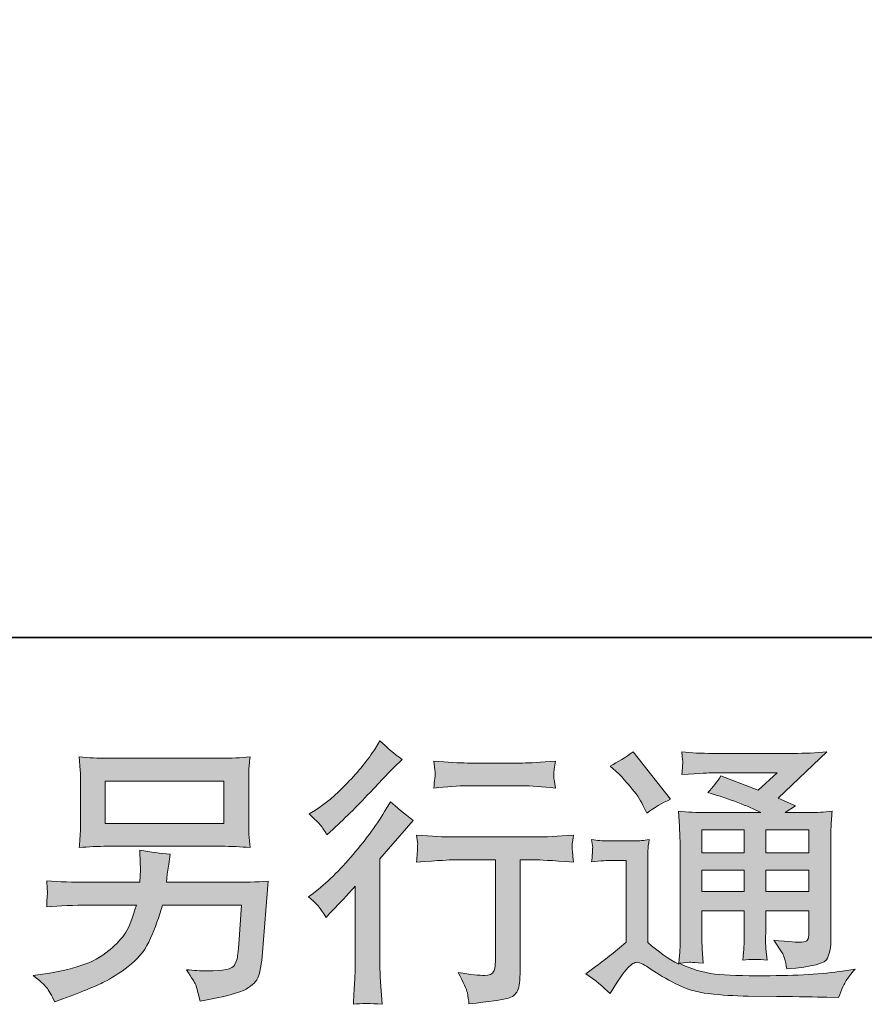
# Model space of a CAD drawing. Units: inches. Extents: x -539 to 3147, y -1052 to 1612.
# Drawn here: x 1981 to 2247, y -1051 to -742 of the extents above; entities that cross this region are included whole.
import ezdxf

# ---------------------------------------------------------------- set-up
doc = ezdxf.new("R2010")
doc.units = ezdxf.units.IN
doc.header["$MEASUREMENT"] = 0
doc.layers.add('图层 1', color=7, linetype='Continuous')

msp = doc.modelspace()

# ---------------------------------------------------------------- hatches: boundary and pattern name
at = {"layer": '图层 1'}
h = msp.add_hatch(color=7, dxfattribs=at)
h.dxf.hatch_style = 2
edge = h.paths.add_edge_path()
edge.add_spline(control_points=[(2077.62, -1023.63), (2077.62, -1023.63), (2078.75, -1022.42), (2078.75, -1022.42), (2078.75, -1022.42), (2083.08, -1017.92), (2083.08, -1017.92), (2083.88, -1017.05), (2085.12, -1015.69), (2086.8, -1013.85), (2086.8, -1013.85), (2086.8, -1038.26), (2086.8, -1038.26), (2086.8, -1039.71), (2086.74, -1041.4), (2086.63, -1043.29), (2086.51, -1045.19), (2086.37, -1047.73), (2086.19, -1050.91), (2088.62, -1050.56), (2091.65, -1050.56), (2095.23, -1050.91), (2095.23, -1050.91), (2094.71, -1043.89), (2094.71, -1043.89), (2094.59, -1042.51), (2094.53, -1040.63), (2094.53, -1038.26), (2094.53, -1038.26), (2094.53, -1005.28), (2094.53, -1005.28), (2094.53, -1005.28), (2097.22, -1002.16), (2097.22, -1002.16), (2097.22, -1002.16), (2100.77, -998.09), (2100.77, -998.09), (2100.77, -998.09), (2104.92, -993.24), (2104.92, -993.24), (2102.04, -990.99), (2099.67, -989.03), (2097.82, -987.35), (2097.82, -987.35), (2096.53, -989.6), (2096.53, -989.6), (2093.81, -994.16), (2090.35, -998.93), (2086.11, -1003.89), (2081.89, -1008.85), (2077.71, -1012.92), (2073.55, -1016.1), (2073.55, -1016.1), (2072.08, -1017.22), (2072.08, -1017.22), (2074.27, -1018.84), (2076.12, -1020.98), (2077.62, -1023.63)], knot_values=[0, 0, 0, 0, 0.352778, 0.352778, 0.352778, 0.705556, 0.705556, 0.705556, 1.058333, 1.058333, 1.058333, 1.411111, 1.411111, 1.411111, 1.763889, 1.763889, 1.763889, 2.116667, 2.116667, 2.116667, 2.469444, 2.469444, 2.469444, 2.822222, 2.822222, 2.822222, 3.175, 3.175, 3.175, 3.527778, 3.527778, 3.527778, 3.880556, 3.880556, 3.880556, 4.233333, 4.233333, 4.233333, 4.586111, 4.586111, 4.586111, 4.938889, 4.938889, 4.938889, 5.291667, 5.291667, 5.291667, 5.644444, 5.644444, 5.644444, 5.997222, 5.997222, 5.997222, 6.35, 6.35, 6.35, 6.702778, 6.702778, 6.702778, 6.702778], degree=3, periodic=0)
edge.add_line((2077.62, -1023.63), (2077.62, -1023.63))
edge = h.paths.add_edge_path()
edge.add_spline(control_points=[(2075.95, -994.8), (2076.49, -995.49), (2077.16, -996.47), (2077.91, -997.74), (2077.91, -997.74), (2078.95, -996.79), (2078.95, -996.79), (2083.16, -992.92), (2087.29, -988.82), (2091.33, -984.52), (2095.37, -980.22), (2097.88, -977.6), (2098.86, -976.62), (2098.86, -976.62), (2101.46, -974.1), (2101.46, -974.1), (2098.98, -972.26), (2096.67, -970.29), (2094.53, -968.22), (2094.53, -968.22), (2092.98, -970.73), (2092.98, -970.73), (2090.84, -974.13), (2087.92, -977.74), (2084.23, -981.55), (2080.54, -985.36), (2077.22, -988.16), (2074.27, -989.95), (2074.27, -989.95), (2072.28, -991.16), (2072.28, -991.16), (2074.19, -992.89), (2075.4, -994.11), (2075.95, -994.8)], knot_values=[0, 0, 0, 0, 0.352778, 0.352778, 0.352778, 0.705556, 0.705556, 0.705556, 1.058333, 1.058333, 1.058333, 1.411111, 1.411111, 1.411111, 1.763889, 1.763889, 1.763889, 2.116667, 2.116667, 2.116667, 2.469444, 2.469444, 2.469444, 2.822222, 2.822222, 2.822222, 3.175, 3.175, 3.175, 3.527778, 3.527778, 3.527778, 3.880556, 3.880556, 3.880556, 3.880556], degree=3, periodic=0)
edge.add_line((2075.95, -994.8), (2075.95, -994.8))
edge = h.paths.add_edge_path()
edge.add_spline(control_points=[(2106.02, -997.8), (2106.02, -997.8), (2106.37, -1000.66), (2106.37, -1000.66), (2106.37, -1000.8), (2106.34, -1001.23), (2106.31, -1001.93), (2106.28, -1002.62), (2106.25, -1003.25), (2106.22, -1003.8), (2106.19, -1004.35), (2106.14, -1005.19), (2106.02, -1006.26), (2113.12, -1005.79), (2116.82, -1005.56), (2117.1, -1005.56), (2117.1, -1005.56), (2130.78, -1005.56), (2130.78, -1005.56), (2130.78, -1005.56), (2130.78, -1036.04), (2130.78, -1036.04), (2130.78, -1038.35), (2130.58, -1039.88), (2130.21, -1040.66), (2129.83, -1041.44), (2128.88, -1041.84), (2127.32, -1041.84), (2125.76, -1041.9), (2123.02, -1041.58), (2119.1, -1040.89), (2120.77, -1044.07), (2121.72, -1046.2), (2121.95, -1047.33), (2122.18, -1048.45), (2122.36, -1049.61), (2122.47, -1050.76), (2128.91, -1050.07), (2132.92, -1049.49), (2134.51, -1049.06), (2136.12, -1048.63), (2137.18, -1047.82), (2137.71, -1046.63), (2138.24, -1045.45), (2138.52, -1043.34), (2138.52, -1040.28), (2138.52, -1040.28), (2138.52, -1005.56), (2138.52, -1005.56), (2138.52, -1005.56), (2143.37, -1005.56), (2143.37, -1005.56), (2144.35, -1005.56), (2148.3, -1005.79), (2155.23, -1006.26), (2155, -1003.8), (2154.86, -1002.39), (2154.83, -1002.01), (2154.8, -1001.67), (2154.83, -1001.15), (2154.88, -1000.51), (2154.94, -999.88), (2155.06, -998.98), (2155.23, -997.8), (2150.38, -998.2), (2146.4, -998.41), (2143.28, -998.41), (2143.28, -998.41), (2117.1, -998.41), (2117.1, -998.41), (2114.68, -998.41), (2110.98, -998.2), (2106.02, -997.8)], knot_values=[0, 0, 0, 0, 0.352778, 0.352778, 0.352778, 0.705556, 0.705556, 0.705556, 1.058333, 1.058333, 1.058333, 1.411111, 1.411111, 1.411111, 1.763889, 1.763889, 1.763889, 2.116667, 2.116667, 2.116667, 2.469444, 2.469444, 2.469444, 2.822222, 2.822222, 2.822222, 3.175, 3.175, 3.175, 3.527778, 3.527778, 3.527778, 3.880556, 3.880556, 3.880556, 4.233333, 4.233333, 4.233333, 4.586111, 4.586111, 4.586111, 4.938889, 4.938889, 4.938889, 5.291667, 5.291667, 5.291667, 5.644444, 5.644444, 5.644444, 5.997222, 5.997222, 5.997222, 6.35, 6.35, 6.35, 6.702778, 6.702778, 6.702778, 7.055556, 7.055556, 7.055556, 7.408333, 7.408333, 7.408333, 7.761111, 7.761111, 7.761111, 8.113889, 8.113889, 8.113889, 8.466667, 8.466667, 8.466667, 8.466667], degree=3, periodic=0)
edge.add_line((2106.02, -997.8), (2106.02, -997.8))
edge = h.paths.add_edge_path()
edge.add_spline(control_points=[(2139.21, -975.2), (2139.21, -975.2), (2121.98, -975.2), (2121.98, -975.2), (2119.33, -975.2), (2115.8, -975), (2111.42, -974.59), (2111.42, -974.59), (2111.76, -977.35), (2111.76, -977.35), (2111.88, -978.23), (2111.88, -979.13), (2111.76, -980.02), (2111.65, -980.92), (2111.53, -981.93), (2111.42, -983.05), (2115.52, -982.59), (2119.04, -982.36), (2121.98, -982.36), (2121.98, -982.36), (2139.21, -982.36), (2139.21, -982.36), (2141.92, -982.36), (2145.39, -982.59), (2149.6, -983.05), (2149.6, -983.05), (2149.17, -980.4), (2149.17, -980.4), (2149.05, -980.08), (2149.02, -979.56), (2149.08, -978.78), (2149.08, -977.83), (2149.26, -976.41), (2149.6, -974.59), (2145.04, -975), (2141.58, -975.2), (2139.21, -975.2)], knot_values=[0, 0, 0, 0, 0.352778, 0.352778, 0.352778, 0.705556, 0.705556, 0.705556, 1.058333, 1.058333, 1.058333, 1.411111, 1.411111, 1.411111, 1.763889, 1.763889, 1.763889, 2.116667, 2.116667, 2.116667, 2.469444, 2.469444, 2.469444, 2.822222, 2.822222, 2.822222, 3.175, 3.175, 3.175, 3.527778, 3.527778, 3.527778, 3.880556, 3.880556, 3.880556, 4.233333, 4.233333, 4.233333, 4.233333], degree=3, periodic=0)
edge.add_line((2139.21, -975.2), (2139.21, -975.2))
h = msp.add_hatch(color=7, dxfattribs=at)
h.dxf.hatch_style = 2
h.paths.add_polyline_path([(2195.55, -996.18), (2208.83, -996.18), (2208.83, -1003.33), (2195.55, -1003.33)])
h.paths.add_polyline_path([(2195.55, -1008.77), (2208.83, -1008.77), (2208.83, -1015.46), (2195.55, -1015.46)])
h.paths.add_polyline_path([(2215.64, -1008.77), (2229.15, -1008.77), (2229.15, -1015.46), (2215.64, -1015.46)])
h.paths.add_polyline_path([(2215.64, -996.18), (2229.15, -996.18), (2229.15, -1003.33), (2215.64, -1003.33)])
edge = h.paths.add_edge_path()
edge.add_spline(control_points=[(2169.43, -978.52), (2170.07, -979.16), (2171.28, -980.51), (2173.07, -982.59), (2174.86, -984.67), (2176.18, -986.6), (2177.05, -988.39), (2177.05, -988.39), (2178.26, -990.9), (2178.26, -990.9), (2180.57, -989.23), (2183.05, -987.78), (2185.71, -986.57), (2185.71, -986.57), (2173.93, -971.68), (2173.93, -971.68), (2171.61, -973.41), (2169.23, -974.91), (2166.75, -976.18), (2166.75, -976.18), (2169.43, -978.52), (2169.43, -978.52)], knot_values=[0, 0, 0, 0, 1, 1, 1, 2, 2, 2, 3, 3, 3, 4, 4, 4, 5, 5, 5, 6, 6, 6, 7, 7, 7, 7], degree=3, periodic=0)
edge = h.paths.add_edge_path()
edge.add_spline(control_points=[(2166.75, -1047.56), (2169.11, -1043.57), (2170.96, -1040.89), (2172.29, -1039.51), (2173.43, -1038.29), (2174.42, -1037.69), (2175.26, -1037.72), (2176.1, -1037.74), (2177.55, -1038.5), (2179.62, -1039.94), (2181.7, -1041.38), (2184.27, -1042.88), (2187.32, -1044.47), (2190.38, -1046.06), (2193.85, -1047.1), (2197.71, -1047.56), (2201.58, -1048.02), (2205.71, -1048.28), (2210.1, -1048.34), (2210.1, -1048.34), (2219, -1048.42), (2219, -1048.42), (2226.06, -1048.54), (2231.3, -1048.63), (2234.77, -1048.68), (2234.77, -1048.68), (2238.41, -1048.77), (2238.41, -1048.77), (2239.45, -1046.11), (2240.26, -1044.33), (2240.83, -1043.43), (2241.41, -1042.54), (2242.34, -1041.35), (2243.61, -1039.85), (2243.61, -1039.85), (2239.71, -1040.46), (2239.71, -1040.46), (2233.59, -1041.44), (2225.36, -1041.93), (2215.03, -1041.93), (2208.45, -1041.99), (2203.31, -1041.81), (2199.65, -1041.41), (2195.98, -1041.02), (2192.26, -1039.88), (2188.45, -1038.03), (2190.47, -1037.8), (2191.68, -1037.69), (2192.09, -1037.72), (2192.49, -1037.74), (2193.78, -1037.86), (2195.98, -1038.03), (2195.98, -1038.03), (2195.62, -1033.53), (2195.62, -1033.53), (2195.58, -1032.9), (2195.55, -1031.25), (2195.55, -1028.6), (2195.55, -1028.6), (2195.55, -1021.58), (2195.55, -1021.58), (2195.55, -1021.58), (2208.83, -1021.58), (2208.83, -1021.58), (2208.83, -1021.58), (2208.83, -1029.03), (2208.83, -1029.03), (2208.83, -1030.59), (2208.8, -1031.86), (2208.74, -1032.87), (2208.68, -1033.88), (2208.55, -1035.29), (2208.39, -1037.08), (2210.93, -1036.73), (2213.44, -1036.73), (2215.98, -1037.08), (2215.98, -1037.08), (2215.65, -1033.44), (2215.65, -1033.44), (2215.59, -1033.04), (2215.55, -1032.23), (2215.52, -1031.05), (2215.49, -1029.87), (2215.51, -1029.2), (2215.57, -1029.03), (2215.57, -1029.03), (2215.65, -1021.58), (2215.65, -1021.58), (2215.65, -1021.58), (2229.15, -1021.58), (2229.15, -1021.58), (2229.15, -1021.58), (2229.15, -1028.42), (2229.15, -1028.42), (2229.15, -1029.58), (2229, -1030.33), (2228.71, -1030.7), (2228.42, -1031.08), (2227.79, -1031.31), (2226.81, -1031.37), (2225.71, -1031.48), (2222.82, -1031.28), (2218.15, -1030.76), (2218.15, -1030.76), (2220.75, -1034.74), (2220.75, -1034.74), (2221.21, -1035.44), (2221.7, -1037.11), (2222.22, -1039.77), (2230.16, -1039.19), (2234.41, -1038.06), (2234.99, -1036.39), (2235.58, -1034.71), (2235.9, -1033.39), (2235.96, -1032.41), (2235.96, -1032.41), (2235.96, -1000.77), (2235.96, -1000.77), (2235.96, -999.19), (2235.99, -997.6), (2236.04, -995.92), (2236.1, -994.28), (2236.22, -992.4), (2236.39, -990.32), (2233.91, -990.61), (2231.48, -990.76), (2229.13, -990.76), (2229.13, -990.76), (2221.7, -990.76), (2221.7, -990.76), (2221.7, -990.76), (2224.9, -988.59), (2224.9, -988.59), (2224.9, -988.59), (2219.46, -986.28), (2219.46, -986.28), (2219.46, -986.28), (2234.74, -971.74), (2234.74, -971.74), (2231.28, -972.03), (2227.79, -972.17), (2224.21, -972.17), (2224.21, -972.17), (2198.93, -972.17), (2198.93, -972.17), (2195.41, -972.17), (2192.17, -972.03), (2189.26, -971.74), (2189.49, -973.7), (2189.58, -974.83), (2189.55, -975.17), (2189.52, -975.52), (2189.49, -975.98), (2189.45, -976.53), (2189.43, -977.05), (2189.37, -977.83), (2189.26, -978.81), (2195.12, -978.46), (2198.18, -978.29), (2198.41, -978.29), (2198.41, -978.29), (2219.12, -978.29), (2219.12, -978.29), (2219.12, -978.29), (2213.16, -983.69), (2213.16, -983.69), (2213.16, -983.69), (2201.5, -979.24), (2201.5, -979.24), (2200.36, -981.06), (2199.01, -982.82), (2197.44, -984.47), (2204.47, -986.54), (2210, -988.62), (2214.02, -990.76), (2214.02, -990.76), (2196.59, -990.76), (2196.59, -990.76), (2193.88, -990.76), (2191.09, -990.61), (2188.2, -990.32), (2188.2, -990.32), (2188.48, -995), (2188.48, -995), (2188.65, -998.43), (2188.74, -1000.22), (2188.74, -1000.34), (2188.74, -1000.34), (2188.74, -1029.43), (2188.74, -1029.43), (2188.74, -1031.45), (2188.71, -1032.98), (2188.65, -1034.02), (2188.58, -1035.06), (2188.46, -1036.5), (2188.28, -1038.35), (2185.02, -1036.62), (2181.78, -1034.34), (2178.58, -1031.51), (2178.58, -1031.51), (2178.58, -1005.28), (2178.58, -1005.28), (2178.58, -1004.35), (2178.58, -1003.49), (2178.61, -1002.68), (2178.64, -1001.87), (2178.78, -1000.69), (2179, -999.19), (2177.31, -999.47), (2175.82, -999.65), (2174.54, -999.65), (2174.54, -999.65), (2166.04, -999.65), (2166.04, -999.65), (2164.44, -999.65), (2162.73, -999.5), (2160.94, -999.21), (2160.94, -999.21), (2161.29, -1001.67), (2161.29, -1001.67), (2161.29, -1001.81), (2161.26, -1002.19), (2161.23, -1002.74), (2161.2, -1003.31), (2161.18, -1003.8), (2161.13, -1004.24), (2161.12, -1004.67), (2161.06, -1005.29), (2160.94, -1006.2), (2160.94, -1006.2), (2163.89, -1005.94), (2163.89, -1005.94), (2165.27, -1005.82), (2166.04, -1005.77), (2166.23, -1005.77), (2166.23, -1005.77), (2171.77, -1005.77), (2171.77, -1005.77), (2171.77, -1005.77), (2171.77, -1031.45), (2171.77, -1031.45), (2167.96, -1034.69), (2164.73, -1037.25), (2162.07, -1039.17), (2162.07, -1039.17), (2159.13, -1041.32), (2159.13, -1041.32), (2162.01, -1043.29), (2164.55, -1045.36), (2166.75, -1047.56)], knot_values=[0, 0, 0, 0, 0.352778, 0.352778, 0.352778, 0.705556, 0.705556, 0.705556, 1.058333, 1.058333, 1.058333, 1.411111, 1.411111, 1.411111, 1.763889, 1.763889, 1.763889, 2.116667, 2.116667, 2.116667, 2.469444, 2.469444, 2.469444, 2.822222, 2.822222, 2.822222, 3.175, 3.175, 3.175, 3.527778, 3.527778, 3.527778, 3.880556, 3.880556, 3.880556, 4.233333, 4.233333, 4.233333, 4.586111, 4.586111, 4.586111, 4.938889, 4.938889, 4.938889, 5.291667, 5.291667, 5.291667, 5.644444, 5.644444, 5.644444, 5.997222, 5.997222, 5.997222, 6.35, 6.35, 6.35, 6.702778, 6.702778, 6.702778, 7.055556, 7.055556, 7.055556, 7.408333, 7.408333, 7.408333, 7.761111, 7.761111, 7.761111, 8.113889, 8.113889, 8.113889, 8.466667, 8.466667, 8.466667, 8.819444, 8.819444, 8.819444, 9.172222, 9.172222, 9.172222, 9.525, 9.525, 9.525, 9.877778, 9.877778, 9.877778, 10.230556, 10.230556, 10.230556, 10.583333, 10.583333, 10.583333, 10.936111, 10.936111, 10.936111, 11.288889, 11.288889, 11.288889, 11.641667, 11.641667, 11.641667, 11.994444, 11.994444, 11.994444, 12.347222, 12.347222, 12.347222, 12.7, 12.7, 12.7, 13.052778, 13.052778, 13.052778, 13.405556, 13.405556, 13.405556, 13.758333, 13.758333, 13.758333, 14.111111, 14.111111, 14.111111, 14.463889, 14.463889, 14.463889, 14.816667, 14.816667, 14.816667, 15.169444, 15.169444, 15.169444, 15.522222, 15.522222, 15.522222, 15.875, 15.875, 15.875, 16.227778, 16.227778, 16.227778, 16.580556, 16.580556, 16.580556, 16.933333, 16.933333, 16.933333, 17.286111, 17.286111, 17.286111, 17.638889, 17.638889, 17.638889, 17.991667, 17.991667, 17.991667, 18.344444, 18.344444, 18.344444, 18.697222, 18.697222, 18.697222, 19.05, 19.05, 19.05, 19.402778, 19.402778, 19.402778, 19.755556, 19.755556, 19.755556, 20.108333, 20.108333, 20.108333, 20.461111, 20.461111, 20.461111, 20.813889, 20.813889, 20.813889, 21.166667, 21.166667, 21.166667, 21.519444, 21.519444, 21.519444, 21.872222, 21.872222, 21.872222, 22.225, 22.225, 22.225, 22.577778, 22.577778, 22.577778, 22.930556, 22.930556, 22.930556, 23.283333, 23.283333, 23.283333, 23.636111, 23.636111, 23.636111, 23.988889, 23.988889, 23.988889, 24.341667, 24.341667, 24.341667, 24.694444, 24.694444, 24.694444, 25.047222, 25.047222, 25.047222, 25.4, 25.4, 25.4, 25.752778, 25.752778, 25.752778, 26.105556, 26.105556, 26.105556, 26.458333, 26.458333, 26.458333, 26.811111, 26.811111, 26.811111, 27.163889, 27.163889, 27.163889, 27.516667, 27.516667, 27.516667, 27.869444, 27.869444, 27.869444, 28.222222, 28.222222, 28.222222, 28.575, 28.575, 28.575, 28.927778, 28.927778, 28.927778, 29.280556, 29.280556, 29.280556, 29.280556], degree=3, periodic=0)
edge.add_line((2166.75, -1047.56), (2166.75, -1047.56))
h = msp.add_hatch(color=7, dxfattribs=at)
h.dxf.hatch_style = 2
h.paths.add_polyline_path([(2008.32, -980.89), (2045.6, -980.89), (2045.6, -994.15), (2008.32, -994.15)])
edge = h.paths.add_edge_path()
edge.add_spline(control_points=[(1989.91, -1045.62), (1990.63, -1046.52), (1991.5, -1048.05), (1992.48, -1050.18), (1992.48, -1050.18), (1994.99, -1049.23), (1994.99, -1049.23), (2001.51, -1046.81), (2006.07, -1044.9), (2008.7, -1043.52), (2011.32, -1042.13), (2013.95, -1040.37), (2016.55, -1038.24), (2019.15, -1036.11), (2021.14, -1033.42), (2022.55, -1030.18), (2023.97, -1026.95), (2025.24, -1023.49), (2026.33, -1019.79), (2026.33, -1019.79), (2051.1, -1019.79), (2051.1, -1019.79), (2051.1, -1019.79), (2050.23, -1032), (2050.23, -1032), (2050.06, -1033.79), (2049.94, -1035), (2049.88, -1035.67), (2049.83, -1036.33), (2049.48, -1037.33), (2048.87, -1038.58), (2048.27, -1039.85), (2045.47, -1040.46), (2040.45, -1040.41), (2038.2, -1040.41), (2036, -1040.28), (2033.87, -1040.05), (2035.54, -1042.71), (2036.45, -1044.21), (2036.64, -1044.58), (2036.81, -1044.96), (2037.3, -1046.75), (2038.11, -1049.92), (2045.79, -1048.54), (2050.61, -1047.27), (2052.6, -1046.11), (2054.59, -1044.96), (2055.86, -1043.6), (2056.41, -1042.07), (2056.96, -1040.54), (2057.39, -1038.09), (2057.68, -1034.69), (2057.68, -1034.69), (2059.41, -1012.29), (2059.41, -1012.29), (2055.6, -1012.52), (2052.08, -1012.63), (2048.85, -1012.63), (2048.85, -1012.63), (2027.55, -1012.63), (2027.55, -1012.63), (2027.55, -1012.63), (2027.8, -1010.04), (2027.8, -1010.04), (2027.8, -1010.04), (2028.24, -1006.92), (2028.24, -1006.92), (2028.24, -1006.92), (2028.67, -1003.8), (2028.67, -1003.8), (2025.78, -1003.57), (2022.61, -1003.14), (2019.15, -1002.5), (2019.15, -1002.5), (2019.32, -1006.66), (2019.32, -1006.66), (2019.32, -1006.66), (2019.41, -1008.22), (2019.41, -1008.22), (2019.41, -1008.57), (2019.38, -1009.14), (2019.32, -1009.98), (2019.26, -1010.82), (2019.23, -1011.71), (2019.23, -1012.63), (2019.23, -1012.63), (2003.04, -1012.63), (2003.04, -1012.63), (1998.19, -1012.63), (1993.83, -1012.46), (1989.97, -1012.12), (1989.97, -1012.12), (1990.14, -1014.71), (1990.14, -1014.71), (1990.2, -1015.75), (1990.2, -1016.33), (1990.17, -1016.47), (1990.14, -1016.62), (1990.11, -1017.02), (1990.08, -1017.6), (1990.05, -1018.21), (1990.02, -1019.13), (1989.97, -1020.31), (1994.18, -1019.97), (1998.54, -1019.79), (2003.04, -1019.79), (2003.04, -1019.79), (2018.11, -1019.79), (2018.11, -1019.79), (2016.9, -1023.89), (2015.77, -1026.78), (2014.73, -1028.45), (2013.69, -1030.13), (2011.93, -1031.97), (2009.48, -1034.02), (2007.02, -1036.07), (2004.11, -1037.66), (2000.7, -1038.78), (1997.3, -1039.91), (1993.29, -1040.8), (1988.67, -1041.44), (1988.67, -1041.44), (1985.72, -1041.87), (1985.72, -1041.87), (1987.8, -1043.5), (1989.19, -1044.74), (1989.91, -1045.62)], knot_values=[0, 0, 0, 0, 0.352778, 0.352778, 0.352778, 0.705556, 0.705556, 0.705556, 1.058333, 1.058333, 1.058333, 1.411111, 1.411111, 1.411111, 1.763889, 1.763889, 1.763889, 2.116667, 2.116667, 2.116667, 2.469444, 2.469444, 2.469444, 2.822222, 2.822222, 2.822222, 3.175, 3.175, 3.175, 3.527778, 3.527778, 3.527778, 3.880556, 3.880556, 3.880556, 4.233333, 4.233333, 4.233333, 4.586111, 4.586111, 4.586111, 4.938889, 4.938889, 4.938889, 5.291667, 5.291667, 5.291667, 5.644444, 5.644444, 5.644444, 5.997222, 5.997222, 5.997222, 6.35, 6.35, 6.35, 6.702778, 6.702778, 6.702778, 7.055556, 7.055556, 7.055556, 7.408333, 7.408333, 7.408333, 7.761111, 7.761111, 7.761111, 8.113889, 8.113889, 8.113889, 8.466667, 8.466667, 8.466667, 8.819444, 8.819444, 8.819444, 9.172222, 9.172222, 9.172222, 9.525, 9.525, 9.525, 9.877778, 9.877778, 9.877778, 10.230556, 10.230556, 10.230556, 10.583333, 10.583333, 10.583333, 10.936111, 10.936111, 10.936111, 11.288889, 11.288889, 11.288889, 11.641667, 11.641667, 11.641667, 11.994444, 11.994444, 11.994444, 12.347222, 12.347222, 12.347222, 12.7, 12.7, 12.7, 13.052778, 13.052778, 13.052778, 13.405556, 13.405556, 13.405556, 13.758333, 13.758333, 13.758333, 14.111111, 14.111111, 14.111111, 14.463889, 14.463889, 14.463889, 14.816667, 14.816667, 14.816667, 14.816667], degree=3, periodic=0)
edge.add_line((1989.91, -1045.62), (1989.91, -1045.62))
edge = h.paths.add_edge_path()
edge.add_spline(control_points=[(2009.06, -1001.32), (2009.06, -1001.32), (2044.78, -1001.32), (2044.78, -1001.32), (2047.84, -1001.32), (2050.84, -1001.47), (2053.78, -1001.75), (2053.78, -1001.75), (2053.43, -997.48), (2053.43, -997.48), (2053.38, -996.91), (2053.35, -995.43), (2053.35, -993.04), (2053.35, -993.04), (2053.35, -982.16), (2053.35, -982.16), (2053.35, -980.14), (2053.35, -978.61), (2053.38, -977.61), (2053.41, -976.59), (2053.55, -975.16), (2053.78, -973.31), (2050.84, -973.58), (2047.84, -973.73), (2044.78, -973.73), (2044.78, -973.73), (2009.15, -973.73), (2009.15, -973.73), (2006.09, -973.73), (2003.1, -973.58), (2000.16, -973.31), (2000.16, -973.31), (2000.5, -977.45), (2000.5, -977.45), (2000.56, -978.12), (2000.59, -979.67), (2000.59, -982.16), (2000.59, -982.16), (2000.59, -992.95), (2000.59, -992.95), (2000.59, -994.88), (2000.56, -996.36), (2000.5, -997.4), (2000.44, -998.43), (2000.33, -999.91), (2000.16, -1001.75), (2003.1, -1001.47), (2006.06, -1001.32), (2009.06, -1001.32)], knot_values=[0, 0, 0, 0, 0.352778, 0.352778, 0.352778, 0.705556, 0.705556, 0.705556, 1.058333, 1.058333, 1.058333, 1.411111, 1.411111, 1.411111, 1.763889, 1.763889, 1.763889, 2.116667, 2.116667, 2.116667, 2.469444, 2.469444, 2.469444, 2.822222, 2.822222, 2.822222, 3.175, 3.175, 3.175, 3.527778, 3.527778, 3.527778, 3.880556, 3.880556, 3.880556, 4.233333, 4.233333, 4.233333, 4.586111, 4.586111, 4.586111, 4.938889, 4.938889, 4.938889, 5.291667, 5.291667, 5.291667, 5.644444, 5.644444, 5.644444, 5.644444], degree=3, periodic=0)
edge.add_line((2009.06, -1001.32), (2009.06, -1001.32))

# ---------------------------------------------------------------- linework, layer by layer
at = {"layer": '图层 1', "color": 7, "lineweight": 35}
msp.add_lwpolyline([(3146.66, -935.87), (-539.48, -935.87), (-539.48, 1451.72), (3146.66, 1451.72), (3146.66, -935.87)], dxfattribs=at)
at = {"layer": '图层 1', "color": 7, "lineweight": 0}
for points in [[(2008.32, -980.89), (2045.6, -980.89), (2045.6, -994.15), (2008.32, -994.15), (2008.32, -980.89)], [(2195.55, -996.18), (2208.83, -996.18), (2208.83, -1003.33), (2195.55, -1003.33), (2195.55, -996.18)], [(2215.64, -996.18), (2229.15, -996.18), (2229.15, -1003.33), (2215.64, -1003.33), (2215.64, -996.18)], [(2195.55, -1008.77), (2208.83, -1008.77), (2208.83, -1015.46), (2195.55, -1015.46), (2195.55, -1008.77)], [(2215.64, -1008.77), (2229.15, -1008.77), (2229.15, -1015.46), (2215.64, -1015.46), (2215.64, -1008.77)]]:
    msp.add_lwpolyline(points, dxfattribs=at)
for points, knots in [([(2075.95, -994.8), (2076.49, -995.49), (2077.16, -996.47), (2077.91, -997.74), (2077.91, -997.74), (2078.95, -996.79), (2078.95, -996.79), (2083.16, -992.92), (2087.29, -988.82), (2091.33, -984.52), (2095.37, -980.22), (2097.88, -977.6), (2098.86, -976.62), (2098.86, -976.62), (2101.46, -974.1), (2101.46, -974.1), (2098.98, -972.26), (2096.67, -970.29), (2094.53, -968.22), (2094.53, -968.22), (2092.98, -970.73), (2092.98, -970.73), (2090.84, -974.13), (2087.92, -977.74), (2084.23, -981.55), (2080.54, -985.36), (2077.22, -988.16), (2074.27, -989.95), (2074.27, -989.95), (2072.28, -991.16), (2072.28, -991.16), (2074.19, -992.89), (2075.4, -994.11), (2075.95, -994.8)], [0, 0, 0, 0, 1, 1, 1, 2, 2, 2, 3, 3, 3, 4, 4, 4, 5, 5, 5, 6, 6, 6, 7, 7, 7, 8, 8, 8, 9, 9, 9, 10, 10, 10, 11, 11, 11, 11]), ([(2166.75, -1047.56), (2169.11, -1043.57), (2170.96, -1040.89), (2172.29, -1039.51), (2173.43, -1038.29), (2174.42, -1037.69), (2175.26, -1037.72), (2176.1, -1037.74), (2177.55, -1038.5), (2179.62, -1039.94), (2181.7, -1041.38), (2184.27, -1042.88), (2187.32, -1044.47), (2190.38, -1046.06), (2193.85, -1047.1), (2197.71, -1047.56), (2201.58, -1048.02), (2205.71, -1048.28), (2210.1, -1048.34), (2210.1, -1048.34), (2219, -1048.42), (2219, -1048.42), (2226.06, -1048.54), (2231.3, -1048.63), (2234.77, -1048.68), (2234.77, -1048.68), (2238.41, -1048.77), (2238.41, -1048.77), (2239.45, -1046.11), (2240.26, -1044.33), (2240.83, -1043.43), (2241.41, -1042.54), (2242.34, -1041.35), (2243.61, -1039.85), (2243.61, -1039.85), (2239.71, -1040.46), (2239.71, -1040.46), (2233.59, -1041.44), (2225.36, -1041.93), (2215.03, -1041.93), (2208.45, -1041.99), (2203.31, -1041.81), (2199.65, -1041.41), (2195.98, -1041.02), (2192.26, -1039.88), (2188.45, -1038.03), (2190.47, -1037.8), (2191.68, -1037.69), (2192.09, -1037.72), (2192.49, -1037.74), (2193.78, -1037.86), (2195.98, -1038.03), (2195.98, -1038.03), (2195.62, -1033.53), (2195.62, -1033.53), (2195.58, -1032.9), (2195.55, -1031.25), (2195.55, -1028.6), (2195.55, -1028.6), (2195.55, -1021.58), (2195.55, -1021.58), (2195.55, -1021.58), (2208.83, -1021.58), (2208.83, -1021.58), (2208.83, -1021.58), (2208.83, -1029.03), (2208.83, -1029.03), (2208.83, -1030.59), (2208.8, -1031.86), (2208.74, -1032.87), (2208.68, -1033.88), (2208.55, -1035.29), (2208.39, -1037.08), (2210.93, -1036.73), (2213.44, -1036.73), (2215.98, -1037.08), (2215.98, -1037.08), (2215.65, -1033.44), (2215.65, -1033.44), (2215.59, -1033.04), (2215.55, -1032.23), (2215.52, -1031.05), (2215.49, -1029.87), (2215.51, -1029.2), (2215.57, -1029.03), (2215.57, -1029.03), (2215.65, -1021.58), (2215.65, -1021.58), (2215.65, -1021.58), (2229.15, -1021.58), (2229.15, -1021.58), (2229.15, -1021.58), (2229.15, -1028.42), (2229.15, -1028.42), (2229.15, -1029.58), (2229, -1030.33), (2228.71, -1030.7), (2228.42, -1031.08), (2227.79, -1031.31), (2226.81, -1031.37), (2225.71, -1031.48), (2222.82, -1031.28), (2218.15, -1030.76), (2218.15, -1030.76), (2220.75, -1034.74), (2220.75, -1034.74), (2221.21, -1035.44), (2221.7, -1037.11), (2222.22, -1039.77), (2230.16, -1039.19), (2234.41, -1038.06), (2234.99, -1036.39), (2235.58, -1034.71), (2235.9, -1033.39), (2235.96, -1032.41), (2235.96, -1032.41), (2235.96, -1000.77), (2235.96, -1000.77), (2235.96, -999.19), (2235.99, -997.6), (2236.04, -995.92), (2236.1, -994.28), (2236.22, -992.4), (2236.39, -990.32), (2233.91, -990.61), (2231.48, -990.76), (2229.13, -990.76), (2229.13, -990.76), (2221.7, -990.76), (2221.7, -990.76), (2221.7, -990.76), (2224.9, -988.59), (2224.9, -988.59), (2224.9, -988.59), (2219.46, -986.28), (2219.46, -986.28), (2219.46, -986.28), (2234.74, -971.74), (2234.74, -971.74), (2231.28, -972.03), (2227.79, -972.17), (2224.21, -972.17), (2224.21, -972.17), (2198.93, -972.17), (2198.93, -972.17), (2195.41, -972.17), (2192.17, -972.03), (2189.26, -971.74), (2189.49, -973.7), (2189.58, -974.83), (2189.55, -975.17), (2189.52, -975.52), (2189.49, -975.98), (2189.45, -976.53), (2189.43, -977.05), (2189.37, -977.83), (2189.26, -978.81), (2195.12, -978.46), (2198.18, -978.29), (2198.41, -978.29), (2198.41, -978.29), (2219.12, -978.29), (2219.12, -978.29), (2219.12, -978.29), (2213.16, -983.69), (2213.16, -983.69), (2213.16, -983.69), (2201.5, -979.24), (2201.5, -979.24), (2200.36, -981.06), (2199.01, -982.82), (2197.44, -984.47), (2204.47, -986.54), (2210, -988.62), (2214.02, -990.76), (2214.02, -990.76), (2196.59, -990.76), (2196.59, -990.76), (2193.88, -990.76), (2191.09, -990.61), (2188.2, -990.32), (2188.2, -990.32), (2188.48, -995), (2188.48, -995), (2188.65, -998.43), (2188.74, -1000.22), (2188.74, -1000.34), (2188.74, -1000.34), (2188.74, -1029.43), (2188.74, -1029.43), (2188.74, -1031.45), (2188.71, -1032.98), (2188.65, -1034.02), (2188.58, -1035.06), (2188.46, -1036.5), (2188.28, -1038.35), (2185.02, -1036.62), (2181.78, -1034.34), (2178.58, -1031.51), (2178.58, -1031.51), (2178.58, -1005.28), (2178.58, -1005.28), (2178.58, -1004.35), (2178.58, -1003.49), (2178.61, -1002.68), (2178.64, -1001.87), (2178.78, -1000.69), (2179, -999.19), (2177.31, -999.47), (2175.82, -999.65), (2174.54, -999.65), (2174.54, -999.65), (2166.04, -999.65), (2166.04, -999.65), (2164.44, -999.65), (2162.73, -999.5), (2160.94, -999.21), (2160.94, -999.21), (2161.29, -1001.67), (2161.29, -1001.67), (2161.29, -1001.81), (2161.26, -1002.19), (2161.23, -1002.74), (2161.2, -1003.31), (2161.18, -1003.8), (2161.13, -1004.24), (2161.12, -1004.67), (2161.06, -1005.29), (2160.94, -1006.2), (2160.94, -1006.2), (2163.89, -1005.94), (2163.89, -1005.94), (2165.27, -1005.82), (2166.04, -1005.77), (2166.23, -1005.77), (2166.23, -1005.77), (2171.77, -1005.77), (2171.77, -1005.77), (2171.77, -1005.77), (2171.77, -1031.45), (2171.77, -1031.45), (2167.96, -1034.69), (2164.73, -1037.25), (2162.07, -1039.17), (2162.07, -1039.17), (2159.13, -1041.32), (2159.13, -1041.32), (2162.01, -1043.29), (2164.55, -1045.36), (2166.75, -1047.56)], [0, 0, 0, 0, 1, 1, 1, 2, 2, 2, 3, 3, 3, 4, 4, 4, 5, 5, 5, 6, 6, 6, 7, 7, 7, 8, 8, 8, 9, 9, 9, 10, 10, 10, 11, 11, 11, 12, 12, 12, 13, 13, 13, 14, 14, 14, 15, 15, 15, 16, 16, 16, 17, 17, 17, 18, 18, 18, 19, 19, 19, 20, 20, 20, 21, 21, 21, 22, 22, 22, 23, 23, 23, 24, 24, 24, 25, 25, 25, 26, 26, 26, 27, 27, 27, 28, 28, 28, 29, 29, 29, 30, 30, 30, 31, 31, 31, 32, 32, 32, 33, 33, 33, 34, 34, 34, 35, 35, 35, 36, 36, 36, 37, 37, 37, 38, 38, 38, 39, 39, 39, 40, 40, 40, 41, 41, 41, 42, 42, 42, 43, 43, 43, 44, 44, 44, 45, 45, 45, 46, 46, 46, 47, 47, 47, 48, 48, 48, 49, 49, 49, 50, 50, 50, 51, 51, 51, 52, 52, 52, 53, 53, 53, 54, 54, 54, 55, 55, 55, 56, 56, 56, 57, 57, 57, 58, 58, 58, 59, 59, 59, 60, 60, 60, 61, 61, 61, 62, 62, 62, 63, 63, 63, 64, 64, 64, 65, 65, 65, 66, 66, 66, 67, 67, 67, 68, 68, 68, 69, 69, 69, 70, 70, 70, 71, 71, 71, 72, 72, 72, 73, 73, 73, 74, 74, 74, 75, 75, 75, 76, 76, 76, 77, 77, 77, 78, 78, 78, 79, 79, 79, 80, 80, 80, 81, 81, 81, 82, 82, 82, 83, 83, 83, 83]), ([(2169.43, -978.52), (2170.07, -979.16), (2171.28, -980.51), (2173.07, -982.59), (2174.86, -984.67), (2176.18, -986.6), (2177.05, -988.39), (2177.05, -988.39), (2178.26, -990.9), (2178.26, -990.9), (2180.57, -989.23), (2183.05, -987.78), (2185.71, -986.57), (2185.71, -986.57), (2173.93, -971.68), (2173.93, -971.68), (2171.61, -973.41), (2169.23, -974.91), (2166.75, -976.18), (2166.75, -976.18), (2169.43, -978.52), (2169.43, -978.52)], [0, 0, 0, 0, 1, 1, 1, 2, 2, 2, 3, 3, 3, 4, 4, 4, 5, 5, 5, 6, 6, 6, 7, 7, 7, 7]), ([(2009.06, -1001.32), (2009.06, -1001.32), (2044.78, -1001.32), (2044.78, -1001.32), (2047.84, -1001.32), (2050.84, -1001.47), (2053.78, -1001.75), (2053.78, -1001.75), (2053.43, -997.48), (2053.43, -997.48), (2053.38, -996.91), (2053.35, -995.43), (2053.35, -993.04), (2053.35, -993.04), (2053.35, -982.16), (2053.35, -982.16), (2053.35, -980.14), (2053.35, -978.61), (2053.38, -977.61), (2053.41, -976.59), (2053.55, -975.16), (2053.78, -973.31), (2050.84, -973.58), (2047.84, -973.73), (2044.78, -973.73), (2044.78, -973.73), (2009.15, -973.73), (2009.15, -973.73), (2006.09, -973.73), (2003.1, -973.58), (2000.16, -973.31), (2000.16, -973.31), (2000.5, -977.45), (2000.5, -977.45), (2000.56, -978.12), (2000.59, -979.67), (2000.59, -982.16), (2000.59, -982.16), (2000.59, -992.95), (2000.59, -992.95), (2000.59, -994.88), (2000.56, -996.36), (2000.5, -997.4), (2000.44, -998.43), (2000.33, -999.91), (2000.16, -1001.75), (2003.1, -1001.47), (2006.06, -1001.32), (2009.06, -1001.32)], [0, 0, 0, 0, 1, 1, 1, 2, 2, 2, 3, 3, 3, 4, 4, 4, 5, 5, 5, 6, 6, 6, 7, 7, 7, 8, 8, 8, 9, 9, 9, 10, 10, 10, 11, 11, 11, 12, 12, 12, 13, 13, 13, 14, 14, 14, 15, 15, 15, 16, 16, 16, 16]), ([(2139.21, -975.2), (2139.21, -975.2), (2121.98, -975.2), (2121.98, -975.2), (2119.33, -975.2), (2115.8, -975), (2111.42, -974.59), (2111.42, -974.59), (2111.76, -977.35), (2111.76, -977.35), (2111.88, -978.23), (2111.88, -979.13), (2111.76, -980.02), (2111.65, -980.92), (2111.53, -981.93), (2111.42, -983.05), (2115.52, -982.59), (2119.04, -982.36), (2121.98, -982.36), (2121.98, -982.36), (2139.21, -982.36), (2139.21, -982.36), (2141.92, -982.36), (2145.39, -982.59), (2149.6, -983.05), (2149.6, -983.05), (2149.17, -980.4), (2149.17, -980.4), (2149.05, -980.08), (2149.02, -979.56), (2149.08, -978.78), (2149.08, -977.83), (2149.26, -976.41), (2149.6, -974.59), (2145.04, -975), (2141.58, -975.2), (2139.21, -975.2)], [0, 0, 0, 0, 1, 1, 1, 2, 2, 2, 3, 3, 3, 4, 4, 4, 5, 5, 5, 6, 6, 6, 7, 7, 7, 8, 8, 8, 9, 9, 9, 10, 10, 10, 11, 11, 11, 12, 12, 12, 12]), ([(2077.62, -1023.63), (2077.62, -1023.63), (2078.75, -1022.42), (2078.75, -1022.42), (2078.75, -1022.42), (2083.08, -1017.92), (2083.08, -1017.92), (2083.88, -1017.05), (2085.12, -1015.69), (2086.8, -1013.85), (2086.8, -1013.85), (2086.8, -1038.26), (2086.8, -1038.26), (2086.8, -1039.71), (2086.74, -1041.4), (2086.63, -1043.29), (2086.51, -1045.19), (2086.37, -1047.73), (2086.19, -1050.91), (2088.62, -1050.56), (2091.65, -1050.56), (2095.23, -1050.91), (2095.23, -1050.91), (2094.71, -1043.89), (2094.71, -1043.89), (2094.59, -1042.51), (2094.53, -1040.63), (2094.53, -1038.26), (2094.53, -1038.26), (2094.53, -1005.28), (2094.53, -1005.28), (2094.53, -1005.28), (2097.22, -1002.16), (2097.22, -1002.16), (2097.22, -1002.16), (2100.77, -998.09), (2100.77, -998.09), (2100.77, -998.09), (2104.92, -993.24), (2104.92, -993.24), (2102.04, -990.99), (2099.67, -989.03), (2097.82, -987.35), (2097.82, -987.35), (2096.53, -989.6), (2096.53, -989.6), (2093.81, -994.16), (2090.35, -998.93), (2086.11, -1003.89), (2081.89, -1008.85), (2077.71, -1012.92), (2073.55, -1016.1), (2073.55, -1016.1), (2072.08, -1017.22), (2072.08, -1017.22), (2074.27, -1018.84), (2076.12, -1020.98), (2077.62, -1023.63)], [0, 0, 0, 0, 1, 1, 1, 2, 2, 2, 3, 3, 3, 4, 4, 4, 5, 5, 5, 6, 6, 6, 7, 7, 7, 8, 8, 8, 9, 9, 9, 10, 10, 10, 11, 11, 11, 12, 12, 12, 13, 13, 13, 14, 14, 14, 15, 15, 15, 16, 16, 16, 17, 17, 17, 18, 18, 18, 19, 19, 19, 19]), ([(2106.02, -997.8), (2106.02, -997.8), (2106.37, -1000.66), (2106.37, -1000.66), (2106.37, -1000.8), (2106.34, -1001.23), (2106.31, -1001.93), (2106.28, -1002.62), (2106.25, -1003.25), (2106.22, -1003.8), (2106.19, -1004.35), (2106.14, -1005.19), (2106.02, -1006.26), (2113.12, -1005.79), (2116.82, -1005.56), (2117.1, -1005.56), (2117.1, -1005.56), (2130.78, -1005.56), (2130.78, -1005.56), (2130.78, -1005.56), (2130.78, -1036.04), (2130.78, -1036.04), (2130.78, -1038.35), (2130.58, -1039.88), (2130.21, -1040.66), (2129.83, -1041.44), (2128.88, -1041.84), (2127.32, -1041.84), (2125.76, -1041.9), (2123.02, -1041.58), (2119.1, -1040.89), (2120.77, -1044.07), (2121.72, -1046.2), (2121.95, -1047.33), (2122.18, -1048.45), (2122.36, -1049.61), (2122.47, -1050.76), (2128.91, -1050.07), (2132.92, -1049.49), (2134.51, -1049.06), (2136.12, -1048.63), (2137.18, -1047.82), (2137.71, -1046.63), (2138.24, -1045.45), (2138.52, -1043.34), (2138.52, -1040.28), (2138.52, -1040.28), (2138.52, -1005.56), (2138.52, -1005.56), (2138.52, -1005.56), (2143.37, -1005.56), (2143.37, -1005.56), (2144.35, -1005.56), (2148.3, -1005.79), (2155.23, -1006.26), (2155, -1003.8), (2154.86, -1002.39), (2154.83, -1002.01), (2154.8, -1001.67), (2154.83, -1001.15), (2154.88, -1000.51), (2154.94, -999.88), (2155.06, -998.98), (2155.23, -997.8), (2150.38, -998.2), (2146.4, -998.41), (2143.28, -998.41), (2143.28, -998.41), (2117.1, -998.41), (2117.1, -998.41), (2114.68, -998.41), (2110.98, -998.2), (2106.02, -997.8)], [0, 0, 0, 0, 1, 1, 1, 2, 2, 2, 3, 3, 3, 4, 4, 4, 5, 5, 5, 6, 6, 6, 7, 7, 7, 8, 8, 8, 9, 9, 9, 10, 10, 10, 11, 11, 11, 12, 12, 12, 13, 13, 13, 14, 14, 14, 15, 15, 15, 16, 16, 16, 17, 17, 17, 18, 18, 18, 19, 19, 19, 20, 20, 20, 21, 21, 21, 22, 22, 22, 23, 23, 23, 24, 24, 24, 24]), ([(1989.91, -1045.62), (1990.63, -1046.52), (1991.5, -1048.05), (1992.48, -1050.18), (1992.48, -1050.18), (1994.99, -1049.23), (1994.99, -1049.23), (2001.51, -1046.81), (2006.07, -1044.9), (2008.7, -1043.52), (2011.32, -1042.13), (2013.95, -1040.37), (2016.55, -1038.24), (2019.15, -1036.11), (2021.14, -1033.42), (2022.55, -1030.18), (2023.97, -1026.95), (2025.24, -1023.49), (2026.33, -1019.79), (2026.33, -1019.79), (2051.1, -1019.79), (2051.1, -1019.79), (2051.1, -1019.79), (2050.23, -1032), (2050.23, -1032), (2050.06, -1033.79), (2049.94, -1035), (2049.88, -1035.67), (2049.83, -1036.33), (2049.48, -1037.33), (2048.87, -1038.58), (2048.27, -1039.85), (2045.47, -1040.46), (2040.45, -1040.41), (2038.2, -1040.41), (2036, -1040.28), (2033.87, -1040.05), (2035.54, -1042.71), (2036.45, -1044.21), (2036.64, -1044.58), (2036.81, -1044.96), (2037.3, -1046.75), (2038.11, -1049.92), (2045.79, -1048.54), (2050.61, -1047.27), (2052.6, -1046.11), (2054.59, -1044.96), (2055.86, -1043.6), (2056.41, -1042.07), (2056.96, -1040.54), (2057.39, -1038.09), (2057.68, -1034.69), (2057.68, -1034.69), (2059.41, -1012.29), (2059.41, -1012.29), (2055.6, -1012.52), (2052.08, -1012.63), (2048.85, -1012.63), (2048.85, -1012.63), (2027.55, -1012.63), (2027.55, -1012.63), (2027.55, -1012.63), (2027.8, -1010.04), (2027.8, -1010.04), (2027.8, -1010.04), (2028.24, -1006.92), (2028.24, -1006.92), (2028.24, -1006.92), (2028.67, -1003.8), (2028.67, -1003.8), (2025.78, -1003.57), (2022.61, -1003.14), (2019.15, -1002.5), (2019.15, -1002.5), (2019.32, -1006.66), (2019.32, -1006.66), (2019.32, -1006.66), (2019.41, -1008.22), (2019.41, -1008.22), (2019.41, -1008.57), (2019.38, -1009.14), (2019.32, -1009.98), (2019.26, -1010.82), (2019.23, -1011.71), (2019.23, -1012.63), (2019.23, -1012.63), (2003.04, -1012.63), (2003.04, -1012.63), (1998.19, -1012.63), (1993.83, -1012.46), (1989.97, -1012.12), (1989.97, -1012.12), (1990.14, -1014.71), (1990.14, -1014.71), (1990.2, -1015.75), (1990.2, -1016.33), (1990.17, -1016.47), (1990.14, -1016.62), (1990.11, -1017.02), (1990.08, -1017.6), (1990.05, -1018.21), (1990.02, -1019.13), (1989.97, -1020.31), (1994.18, -1019.97), (1998.54, -1019.79), (2003.04, -1019.79), (2003.04, -1019.79), (2018.11, -1019.79), (2018.11, -1019.79), (2016.9, -1023.89), (2015.77, -1026.78), (2014.73, -1028.45), (2013.69, -1030.13), (2011.93, -1031.97), (2009.48, -1034.02), (2007.02, -1036.07), (2004.11, -1037.66), (2000.7, -1038.78), (1997.3, -1039.91), (1993.29, -1040.8), (1988.67, -1041.44), (1988.67, -1041.44), (1985.72, -1041.87), (1985.72, -1041.87), (1987.8, -1043.5), (1989.19, -1044.74), (1989.91, -1045.62)], [0, 0, 0, 0, 1, 1, 1, 2, 2, 2, 3, 3, 3, 4, 4, 4, 5, 5, 5, 6, 6, 6, 7, 7, 7, 8, 8, 8, 9, 9, 9, 10, 10, 10, 11, 11, 11, 12, 12, 12, 13, 13, 13, 14, 14, 14, 15, 15, 15, 16, 16, 16, 17, 17, 17, 18, 18, 18, 19, 19, 19, 20, 20, 20, 21, 21, 21, 22, 22, 22, 23, 23, 23, 24, 24, 24, 25, 25, 25, 26, 26, 26, 27, 27, 27, 28, 28, 28, 29, 29, 29, 30, 30, 30, 31, 31, 31, 32, 32, 32, 33, 33, 33, 34, 34, 34, 35, 35, 35, 36, 36, 36, 37, 37, 37, 38, 38, 38, 39, 39, 39, 40, 40, 40, 41, 41, 41, 42, 42, 42, 42])]:
    msp.add_open_spline(points, degree=3, knots=knots, dxfattribs=at)

doc.saveas('drawing.dxf')
